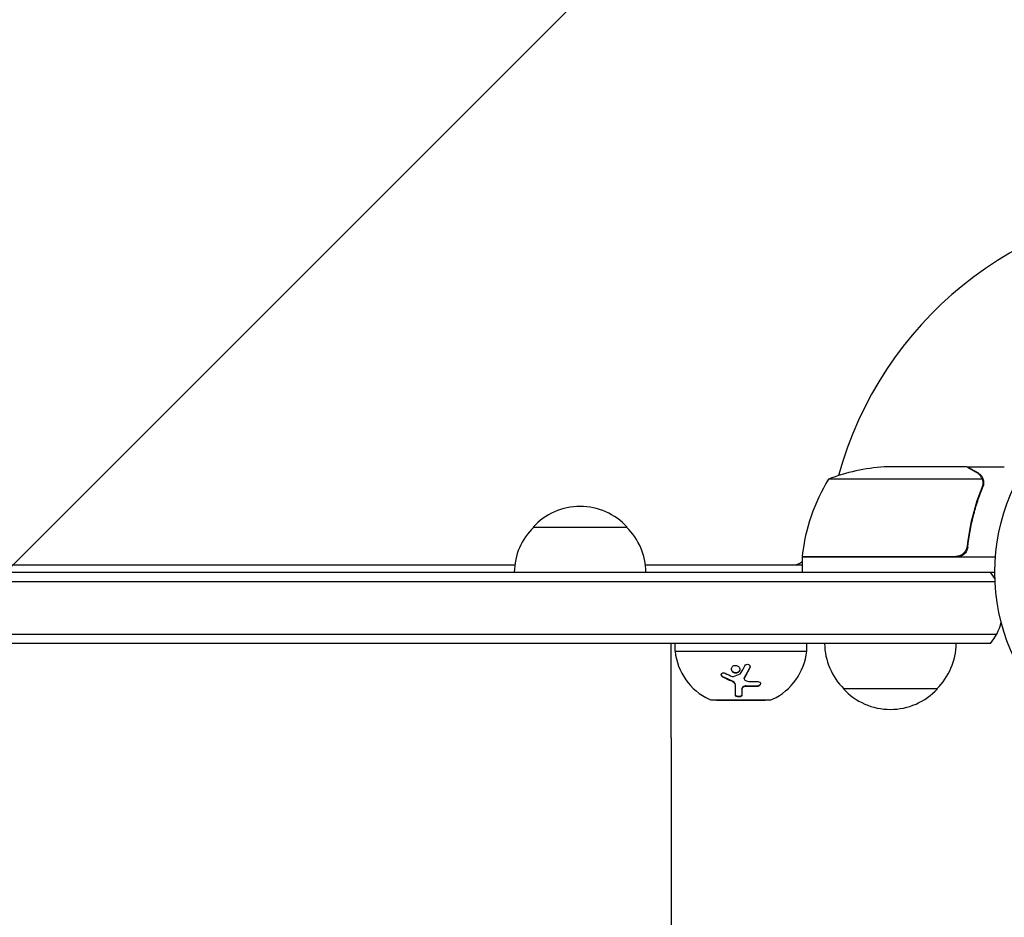
# Model space of a CAD drawing. Units: millimetres. Extents: x -2316 to 3846, y -2332 to 2722.
# Drawn here: x 1983 to 2245, y -92 to 147 of the extents above; entities that cross this region are included whole.
import ezdxf

# ---------------------------------------------------------------- set-up
doc = ezdxf.new("R2010")
doc.units = ezdxf.units.MM
doc.header["$LTSCALE"] = 20
doc.linetypes.add('HIDDEN', pattern=[9.525, 6.35, -3.175])
for name, color, linetype in [('2d', 230, 'Continuous'), ('AS-Free_Space', 31, 'HIDDEN'), ('AS-Free_Space_Hatch', 31, 'HIDDEN')]:
    doc.layers.add(name, color=color, linetype=linetype)

msp = doc.modelspace()

# ---------------------------------------------------------------- hatches: boundary and pattern name
at = {"layer": 'AS-Free_Space_Hatch'}
h = msp.add_hatch(dxfattribs=at)
h.set_pattern_fill('ANSI31', color=256, scale=100)
h.set_pattern_definition([(45, (1530.18, 0), (-224.506, 224.506), [])])
edge = h.paths.add_edge_path()
edge.add_line((912.72, -1332.08), (912.72, -19))
edge.add_arc((1912.72, -19), 1000, 0, 180, ccw=False)
edge.add_line((2912.72, -19), (2912.72, -1332.08))
edge.add_arc((1912.72, -1332.08), 1000, -180, 0, ccw=False)

# ---------------------------------------------------------------- linework, layer by layer
at = {"layer": '2d'}
for p, q in [((2234.77, 28, 27.95), (2212.86, 28, 27.95)), ((2234.97, 28, 27.95), (2244.77, 28, 27.95)), ((2234.97, 28, 27.95), (2234.97, 27.88, 27.95)), ((2238.91, 24.75, 27.95), (2198.02, 24.75, 27.95)), ((2239.07, 23.79, 27.95), (2239.07, 23.79, 27.95)), ((2119.47, 12, 27.95), (2144.47, 12, 27.95)), ((2234.97, 7.8, 27.95), (2234.97, 6.3, 27.95)), ((2191.02, 4.2, 27.95), (2231.88, 4.2, 27.95)), ((2242.42, 4, 27.95), (2191.02, 4, 27.95)), ((2191.02, 4, 27.95), (2191.02, 0, 27.95)), ((1710.83, 2, 27.95), (2114.61, 2, 27.95)), ((2114.47, 0, 27.95), (2149.47, 0, 27.95)), ((2149.33, 2, 27.95), (2191.02, 2, 27.95)), ((1583.12, -2.5, 27.95), (2242.33, -2.5, 27.95)), ((1583.18, 0, 27.95), (2242.27, 0, 27.95)), ((1582.71, -16.5, 27.95), (2242.74, -16.5, 27.95)), ((2241.08, -19, 27.95), (1584.37, -19, 27.95)), ((2156.22, -44, 27.95), (2156.22, -19, 27.95)), ((2157.22, -21, 27.95), (2157.22, -19, 27.95)), ((2192.22, -21, 27.95), (2192.22, -19, 27.95)), ((2157.22, -21, 27.95), (2192.22, -21, 27.95)), ((2175.56, -28.28, 27.95), (2175.56, -28.16, 27.95)), ((2173.27, -30.15, 27.95), (2173.27, -30.04, 27.95)), ((2175.01, -31.1, 27.95), (2175.01, -30.98, 27.95)), ((2226.97, -31, 27.95), (2201.97, -31, 27.95)), ((2166.72, -33.9, 27.95), (2182.72, -33.9, 27.95)), ((2168.22, -34, 27.95), (2168.22, -33.9, 27.95)), ((2168.22, -34, 27.95), (2181.22, -34, 27.95)), ((2181.22, -34, 27.95), (2181.22, -33.9, 27.95))]:
    msp.add_line(p, q, dxfattribs=at)
msp.add_circle((2295.27, 0, 27.95), 53, dxfattribs=at)
for centre, radius, start, end in [((2295.27, 0, 27.95), 98, 93.017, 164.8), ((2216.02, -21.9, 27.95), 50, 93.6243, 111.1002), ((2240.72, -1.27, 27.95), 50, 148.6503, 173.5272), ((2131.97, 0.48, 27.95), 17, 42.6679, 137.3321), ((2131.47, -0.19, 27.95), 17, 134.1865, 179.3587), ((2132.47, -0.19, 27.95), 17, 0.6413, 45.8135), ((2188.94, 5, 27.95), 3, 270, 313.8918), ((2194.02, 4.03, 27.95), 3, 173.5272, 176.8088), ((2197.81, -1.5, 27.95), 8, 134.5637, 136.5697), ((2200.4, 5, 27.95), 3, 195.4706, 199.4759), ((2229.47, -9.5, 27.95), 15, 31.2174, 39.2965), ((2229.47, -9.5, 27.95), 15, 320.7035, 345.2134), ((2213.97, -18.81, 27.95), 17, 180.6413, 225.8135), ((2214.97, -18.81, 27.95), 17, 314.1865, 359.3587), ((2173.14, -19.34, 27.95), 16, 185.9413, 244.6844), ((2176.31, -19.34, 27.95), 16, 295.3156, 354.0587), ((2214.47, -19.48, 27.95), 17, 222.6679, 317.3321), ((2166.72, -32.9, 27.95), 1, 244.6844, 270), ((2182.72, -32.9, 27.95), 1, 270, 295.3156)]:
    msp.add_arc(centre, radius, start, end, dxfattribs=at)
for points, knots in [([(2237.57, 26.38, 27.95), (2236.85, 26.8, 27.95), (2236.25, 27.15, 27.95), (2235.3, 27.69, 27.95), (2234.96, 27.89, 27.95), (2234.77, 28, 27.95)], [0, 0, 0, 0, 0.00517024, 0.00517024, 0.01034048, 0.01034048, 0.01034048, 0.01034048]), ([(2238.75, 25.13, 27.95), (2238.63, 25.37, 27.95), (2238.48, 25.6, 27.95), (2238.19, 25.91, 27.95), (2238.08, 26.01, 27.95), (2237.85, 26.21, 27.95), (2237.72, 26.3, 27.95), (2237.57, 26.38, 27.95)], [0, 0, 0, 0, 0.00218234, 0.00218234, 0.003273511, 0.003273511, 0.004364681, 0.004364681, 0.004364681, 0.004364681]), ([(2237.78, 26.38, 27.95), (2237.92, 26.3, 27.95), (2238.05, 26.21, 27.95), (2238.24, 26.06, 27.95), (2238.3, 26, 27.95), (2238.39, 25.92, 27.95), (2238.43, 25.87, 27.95), (2238.48, 25.82, 27.95), (2238.51, 25.79, 27.95), (2238.52, 25.78, 27.95), (2238.52, 25.77, 27.95), (2238.53, 25.77, 27.95), (2238.73, 25.54, 27.95), (2238.88, 25.3, 27.95), (2239.01, 25.03, 27.95)], [0, 0, 0, 0, 0.25, 0.25, 0.375, 0.375, 0.4375, 0.46875, 0.484375, 0.492187, 0.492187, 0.5, 0.5, 1, 1, 1, 1]), ([(2239.01, 25.03, 27.95), (2239.04, 24.97, 27.95), (2239.07, 24.9, 27.95), (2239.13, 24.74, 27.95), (2239.16, 24.64, 27.95), (2239.21, 24.43, 27.95), (2239.24, 24.31, 27.95), (2239.27, 24.06, 27.95), (2239.28, 23.92, 27.95), (2239.28, 23.77, 27.95)], [0, 0, 0, 0, 0.00051115, 0.00051115, 0.001022301, 0.001022301, 0.001533451, 0.001533451, 0.002044601, 0.002044601, 0.002044601, 0.002044601]), ([(2238.85, 22.67, 27.95), (2237.88, 20.25, 27.95), (2237.05, 17.73, 27.95), (2235.7, 12.47, 27.95), (2235.18, 9.73, 27.95), (2234.86, 6.86, 27.95)], [0, 0, 0, 0, 0.00859307, 0.00859307, 0.01718614, 0.01718614, 0.01718614, 0.01718614]), ([(2235.04, 6.67, 27.95), (2235.35, 9.53, 27.95), (2235.86, 12.29, 27.95), (2236.72, 15.64, 27.95), (2236.9, 16.3, 27.95), (2237.28, 17.61, 27.95), (2237.48, 18.27, 27.95), (2238.12, 20.19, 27.95), (2238.57, 21.44, 27.95), (2239.06, 22.66, 27.95)], [0.00267622, 0.00267622, 0.00267622, 0.00267622, 0.01136401, 0.01136401, 0.01353595, 0.01353595, 0.0157079, 0.0157079, 0.0200518, 0.0200518, 0.0200518, 0.0200518]), ([(2235.04, 6.67, 27.95), (2235.02, 6.49, 27.95), (2234.98, 6.31, 27.95), (2234.88, 5.97, 27.95), (2234.81, 5.8, 27.95), (2234.64, 5.47, 27.95), (2234.54, 5.32, 27.95), (2234.32, 5.03, 27.95), (2234.2, 4.89, 27.95), (2233.93, 4.65, 27.95), (2233.78, 4.54, 27.95), (2233.47, 4.35, 27.95), (2233.3, 4.27, 27.95), (2232.96, 4.13, 27.95), (2232.79, 4.08, 27.95), (2232.43, 4.02, 27.95), (2232.24, 4, 27.95), (2232.05, 4, 27.95)], [0, 0, 0, 0, 0.000547232, 0.000547232, 0.001094464, 0.001094464, 0.001641696, 0.001641696, 0.002188928, 0.002188928, 0.002736159, 0.002736159, 0.003283391, 0.003283391, 0.003830623, 0.003830623, 0.004377855, 0.004377855, 0.004377855, 0.004377855]), ([(2234.86, 6.86, 27.95), (2234.83, 6.58, 27.95), (2234.76, 6.32, 27.95), (2234.6, 5.93, 27.95), (2234.53, 5.8, 27.95), (2234.39, 5.56, 27.95), (2234.31, 5.45, 27.95), (2234.05, 5.12, 27.95), (2233.85, 4.92, 27.95), (2233.51, 4.68, 27.95), (2233.39, 4.6, 27.95), (2233.14, 4.47, 27.95), (2233.01, 4.42, 27.95), (2232.88, 4.37, 27.95)], [0, 0, 0, 0, 0.000839577, 0.000839577, 0.001259366, 0.001259366, 0.001679155, 0.001679155, 0.002518732, 0.002518732, 0.002938521, 0.002938521, 0.00335831, 0.00335831, 0.00335831, 0.00335831]), ([(2173.76, -26.79, 27.95), (2173.62, -26.84, 27.95), (2173.48, -26.86, 27.95), (2173.18, -26.85, 27.95), (2173.03, -26.82, 27.95), (2172.76, -26.7, 27.95), (2172.64, -26.62, 27.95), (2172.43, -26.42, 27.95), (2172.35, -26.3, 27.95), (2172.24, -26.05, 27.95), (2172.21, -25.91, 27.95), (2172.21, -25.64, 27.95), (2172.23, -25.51, 27.95), (2172.34, -25.26, 27.95), (2172.42, -25.15, 27.95), (2172.63, -24.96, 27.95), (2172.75, -24.88, 27.95), (2172.89, -24.84, 27.95)], [0.5, 0.5, 0.5, 0.5, 0.5625, 0.5625, 0.625, 0.625, 0.6875, 0.6875, 0.75, 0.75, 0.8125, 0.8125, 0.875, 0.875, 0.9375, 0.9375, 1, 1, 1, 1]), ([(2173.76, -26.68, 27.95), (2173.68, -26.71, 27.95), (2173.6, -26.73, 27.95), (2173.52, -26.74, 27.95), (2173.39, -26.75, 27.95), (2173.27, -26.74, 27.95), (2173.15, -26.72, 27.95), (2173.03, -26.7, 27.95), (2172.91, -26.65, 27.95), (2172.8, -26.6, 27.95), (2172.69, -26.54, 27.95), (2172.59, -26.46, 27.95), (2172.5, -26.37, 27.95), (2172.42, -26.28, 27.95), (2172.35, -26.18, 27.95), (2172.3, -26.07, 27.95), (2172.25, -25.96, 27.95), (2172.22, -25.84, 27.95), (2172.21, -25.72, 27.95), (2172.21, -25.72, 27.95), (2172.21, -25.71, 27.95), (2172.21, -25.71, 27.95)], [0.5, 0.5, 0.5, 0.5, 0.5361574, 0.5361574, 0.5361574, 0.5882368, 0.5882368, 0.5882368, 0.640757, 0.640757, 0.640757, 0.6941812, 0.6941812, 0.6941812, 0.7486442, 0.7486442, 0.7486442, 0.8038813, 0.8038813, 0.8038813, 0.8053707, 0.8053707, 0.8053707, 0.8053707]), ([(2172.89, -24.84, 27.95), (2173.03, -24.79, 27.95), (2173.17, -24.77, 27.95), (2173.47, -24.78, 27.95), (2173.62, -24.81, 27.95), (2173.89, -24.93, 27.95), (2174.01, -25.01, 27.95), (2174.22, -25.22, 27.95), (2174.3, -25.33, 27.95), (2174.47, -25.72, 27.95), (2174.47, -26, 27.95), (2174.31, -26.38, 27.95), (2174.23, -26.49, 27.95), (2174.02, -26.67, 27.95), (2173.9, -26.75, 27.95), (2173.76, -26.79, 27.95)], [0, 0, 0, 0, 0.0625, 0.0625, 0.125, 0.125, 0.1875, 0.1875, 0.25, 0.25, 0.375, 0.375, 0.4375, 0.4375, 0.5, 0.5, 0.5, 0.5]), ([(2174.44, -25.82, 27.95), (2174.43, -25.93, 27.95), (2174.41, -26.04, 27.95), (2174.36, -26.15, 27.95), (2174.31, -26.25, 27.95), (2174.24, -26.35, 27.95), (2174.16, -26.44, 27.95), (2174.07, -26.52, 27.95), (2173.97, -26.59, 27.95), (2173.86, -26.64, 27.95), (2173.83, -26.65, 27.95), (2173.8, -26.67, 27.95), (2173.76, -26.68, 27.95)], [0.3240731, 0.3240731, 0.3240731, 0.3240731, 0.3764799, 0.3764799, 0.3764799, 0.4307513, 0.4307513, 0.4307513, 0.4838695, 0.4838695, 0.4838695, 0.5, 0.5, 0.5, 0.5]), ([(2177.09, -25.45, 27.95), (2176.97, -25.68, 27.95), (2176.84, -25.91, 27.95), (2176.66, -26.24, 27.95), (2176.58, -26.4, 27.95), (2176.47, -26.58, 27.95), (2176.42, -26.67, 27.95), (2176.4, -26.71, 27.95), (2176.39, -26.73, 27.95), (2176.38, -26.75, 27.95), (2176.12, -27.21, 27.95), (2175.88, -27.62, 27.95), (2175.64, -28, 27.95)], [0, 0, 0, 0, 0.25, 0.25, 0.375, 0.4375, 0.46875, 0.484375, 0.484375, 0.5, 0.5, 1, 1, 1, 1]), ([(2175.81, -24.87, 27.95), (2175.89, -24.71, 27.95), (2176.05, -24.58, 27.95), (2176.41, -24.45, 27.95), (2176.61, -24.45, 27.95), (2176.87, -24.57, 27.95), (2176.95, -24.62, 27.95), (2177.07, -24.76, 27.95), (2177.11, -24.84, 27.95), (2177.2, -25.09, 27.95), (2177.18, -25.29, 27.95), (2177.09, -25.45, 27.95)], [0, 0, 0, 0, 0.25, 0.25, 0.5, 0.5, 0.625, 0.625, 0.75, 0.75, 1, 1, 1, 1]), ([(2177.17, -25.07, 27.95), (2177.17, -25.07, 27.95), (2177.17, -25.08, 27.95), (2177.17, -25.09, 27.95), (2177.16, -25.17, 27.95), (2177.13, -25.25, 27.95), (2177.1, -25.32, 27.95), (2177.1, -25.32, 27.95), (2177.09, -25.33, 27.95), (2177.09, -25.33, 27.95)], [0.8719651, 0.8719651, 0.8719651, 0.8719651, 0.8816324, 0.8816324, 0.8816324, 0.9927404, 0.9927404, 0.9927404, 1, 1, 1, 1]), ([(2169.96, -27.92, 27.95), (2169.87, -27.88, 27.95), (2169.79, -27.82, 27.95), (2169.66, -27.69, 27.95), (2169.6, -27.61, 27.95), (2169.53, -27.45, 27.95), (2169.51, -27.36, 27.95), (2169.51, -27.2, 27.95), (2169.53, -27.12, 27.95), (2169.6, -26.97, 27.95), (2169.66, -26.91, 27.95), (2169.79, -26.82, 27.95), (2169.87, -26.78, 27.95), (2170.14, -26.73, 27.95), (2170.34, -26.76, 27.95), (2170.51, -26.85, 27.95)], [0, 0, 0, 0, 0.125, 0.125, 0.25, 0.25, 0.375, 0.375, 0.5, 0.5, 0.625, 0.625, 0.75, 0.75, 1, 1, 1, 1]), ([(2169.96, -27.81, 27.95), (2169.9, -27.78, 27.95), (2169.84, -27.74, 27.95), (2169.79, -27.7, 27.95), (2169.73, -27.65, 27.95), (2169.67, -27.58, 27.95), (2169.62, -27.51, 27.95), (2169.58, -27.45, 27.95), (2169.54, -27.37, 27.95), (2169.53, -27.3, 27.95), (2169.52, -27.27, 27.95), (2169.52, -27.25, 27.95), (2169.51, -27.22, 27.95)], [0, 0, 0, 0, 0.0850392, 0.0850392, 0.0850392, 0.1980538, 0.1980538, 0.1980538, 0.3083652, 0.3083652, 0.3083652, 0.3476119, 0.3476119, 0.3476119, 0.3476119]), ([(2175.64, -28, 27.95), (2175.57, -28.12, 27.95), (2175.55, -28.25, 27.95), (2175.6, -28.49, 27.95), (2175.67, -28.61, 27.95), (2175.78, -28.69, 27.95)], [0, 0, 0, 0, 0.5, 0.5, 1, 1, 1, 1]), ([(2175.64, -27.89, 27.95), (2175.64, -27.89, 27.95), (2175.64, -27.89, 27.95), (2175.64, -27.89, 27.95), (2175.6, -27.96, 27.95), (2175.58, -28.02, 27.95), (2175.57, -28.09, 27.95), (2175.56, -28.11, 27.95), (2175.56, -28.14, 27.95), (2175.56, -28.16, 27.95)], [0, 0, 0, 0, 0.0121954, 0.0121954, 0.0121954, 0.2758049, 0.2758049, 0.2758049, 0.3748496, 0.3748496, 0.3748496, 0.3748496]), ([(2173.27, -30.04, 27.95), (2173.27, -29.96, 27.95), (2173.25, -29.88, 27.95), (2173.23, -29.8, 27.95), (2173.2, -29.67, 27.95), (2173.13, -29.54, 27.95), (2173.04, -29.42, 27.95), (2172.96, -29.31, 27.95), (2172.84, -29.2, 27.95), (2172.71, -29.1, 27.95), (2172.6, -29.02, 27.95), (2172.46, -28.94, 27.95), (2172.32, -28.89, 27.95)], [0, 0, 0, 0, 0.1764, 0.1764, 0.1764, 0.463189, 0.463189, 0.463189, 0.74458, 0.74458, 0.74458, 1, 1, 1, 1]), ([(2173.27, -30.15, 27.95), (2173.27, -30.04, 27.95), (2173.24, -29.92, 27.95), (2173.18, -29.76, 27.95), (2173.15, -29.7, 27.95), (2173.09, -29.59, 27.95), (2173.05, -29.54, 27.95), (2172.92, -29.39, 27.95), (2172.82, -29.29, 27.95), (2172.59, -29.13, 27.95), (2172.46, -29.06, 27.95), (2172.32, -29, 27.95)], [0, 0, 0, 0, 0.25, 0.25, 0.375, 0.375, 0.5, 0.5, 0.75, 0.75, 1, 1, 1, 1]), ([(2173.27, -32.65, 27.95), (2173.27, -32.35, 27.95), (2173.27, -31.99, 27.95), (2173.27, -31.17, 27.95), (2173.27, -30.69, 27.95), (2173.27, -30.15, 27.95)], [0, 0, 0, 0, 0.5, 0.5, 1, 1, 1, 1]), ([(2176.15, -30.25, 27.95), (2176.05, -30.24, 27.95), (2175.93, -30.25, 27.95), (2175.83, -30.27, 27.95), (2175.72, -30.28, 27.95), (2175.61, -30.32, 27.95), (2175.52, -30.36, 27.95), (2175.42, -30.4, 27.95), (2175.34, -30.45, 27.95), (2175.26, -30.51, 27.95), (2175.19, -30.57, 27.95), (2175.13, -30.64, 27.95), (2175.09, -30.71, 27.95), (2175.05, -30.78, 27.95), (2175.02, -30.86, 27.95), (2175.01, -30.93, 27.95), (2175.01, -30.95, 27.95), (2175.01, -30.97, 27.95), (2175.01, -30.98, 27.95)], [0, 0, 0, 0, 0.190766, 0.190766, 0.190766, 0.38173, 0.38173, 0.38173, 0.571703, 0.571703, 0.571703, 0.763012, 0.763012, 0.763012, 0.95808, 0.95808, 0.95808, 1, 1, 1, 1]), ([(2176.15, -30.36, 27.95), (2176.08, -30.36, 27.95), (2176.01, -30.36, 27.95), (2175.87, -30.37, 27.95), (2175.8, -30.38, 27.95), (2175.59, -30.44, 27.95), (2175.46, -30.49, 27.95), (2175.24, -30.63, 27.95), (2175.16, -30.72, 27.95), (2175.04, -30.9, 27.95), (2175.01, -31, 27.95), (2175.01, -31.1, 27.95)], [0, 0, 0, 0, 0.125, 0.125, 0.25, 0.25, 0.5, 0.5, 0.75, 0.75, 1, 1, 1, 1]), ([(2179.19, -29.07, 27.95), (2179.42, -29.07, 27.95), (2179.62, -29.13, 27.95), (2179.8, -29.28, 27.95), (2179.83, -29.31, 27.95), (2179.88, -29.38, 27.95), (2179.9, -29.42, 27.95), (2179.92, -29.5, 27.95), (2179.93, -29.54, 27.95), (2179.94, -29.63, 27.95), (2179.94, -29.67, 27.95), (2179.91, -29.81, 27.95), (2179.87, -29.89, 27.95), (2179.75, -30.06, 27.95), (2179.67, -30.14, 27.95), (2179.48, -30.27, 27.95), (2179.37, -30.32, 27.95), (2179.15, -30.39, 27.95), (2179.03, -30.41, 27.95), (2178.92, -30.42, 27.95)], [0, 0, 0, 0, 0.25, 0.25, 0.3125, 0.3125, 0.375, 0.375, 0.4375, 0.4375, 0.5, 0.5, 0.625, 0.625, 0.75, 0.75, 0.875, 0.875, 1, 1, 1, 1]), ([(2179.93, -29.56, 27.95), (2179.93, -29.62, 27.95), (2179.91, -29.68, 27.95), (2179.88, -29.74, 27.95), (2179.85, -29.82, 27.95), (2179.8, -29.89, 27.95), (2179.74, -29.95, 27.95), (2179.68, -30.01, 27.95), (2179.61, -30.07, 27.95), (2179.53, -30.12, 27.95), (2179.44, -30.17, 27.95), (2179.35, -30.21, 27.95), (2179.26, -30.24, 27.95), (2179.17, -30.27, 27.95), (2179.07, -30.29, 27.95), (2178.97, -30.3, 27.95), (2178.96, -30.3, 27.95), (2178.94, -30.3, 27.95), (2178.92, -30.3, 27.95)], [0.482673, 0.482673, 0.482673, 0.482673, 0.5670712, 0.5670712, 0.5670712, 0.669905, 0.669905, 0.669905, 0.7717081, 0.7717081, 0.7717081, 0.8749133, 0.8749133, 0.8749133, 0.9813766, 0.9813766, 0.9813766, 1, 1, 1, 1]), ([(2175.01, -32.57, 27.95), (2175.01, -32.61, 27.95), (2175, -32.66, 27.95), (2174.98, -32.7, 27.95), (2174.95, -32.76, 27.95), (2174.91, -32.82, 27.95), (2174.84, -32.87, 27.95), (2174.78, -32.92, 27.95), (2174.71, -32.96, 27.95), (2174.62, -32.99, 27.95), (2174.53, -33.02, 27.95), (2174.43, -33.04, 27.95), (2174.33, -33.06, 27.95), (2174.24, -33.07, 27.95), (2174.14, -33.07, 27.95), (2174.05, -33.06, 27.95), (2173.96, -33.05, 27.95), (2173.87, -33.04, 27.95), (2173.79, -33.02, 27.95), (2173.7, -32.99, 27.95), (2173.63, -32.96, 27.95), (2173.56, -32.93, 27.95), (2173.49, -32.89, 27.95), (2173.43, -32.85, 27.95), (2173.39, -32.8, 27.95), (2173.34, -32.75, 27.95), (2173.3, -32.69, 27.95), (2173.28, -32.64, 27.95), (2173.27, -32.61, 27.95), (2173.27, -32.57, 27.95), (2173.27, -32.54, 27.95)], [0, 0, 0, 0, 0.085233, 0.085233, 0.085233, 0.204736, 0.204736, 0.204736, 0.322221, 0.322221, 0.322221, 0.432274, 0.432274, 0.432274, 0.533582, 0.533582, 0.533582, 0.629606, 0.629606, 0.629606, 0.72568, 0.72568, 0.72568, 0.826405, 0.826405, 0.826405, 0.934445, 0.934445, 0.934445, 1, 1, 1, 1]), ([(2175.01, -32.69, 27.95), (2175.01, -32.72, 27.95), (2175, -32.75, 27.95), (2174.99, -32.8, 27.95), (2174.98, -32.81, 27.95), (2174.97, -32.84, 27.95), (2174.96, -32.86, 27.95), (2174.93, -32.91, 27.95), (2174.9, -32.93, 27.95), (2174.85, -32.97, 27.95), (2174.84, -32.99, 27.95), (2174.8, -33.01, 27.95), (2174.79, -33.02, 27.95), (2174.73, -33.06, 27.95), (2174.68, -33.08, 27.95), (2174.59, -33.12, 27.95), (2174.54, -33.13, 27.95), (2174.38, -33.17, 27.95), (2174.26, -33.18, 27.95), (2174.03, -33.18, 27.95), (2173.91, -33.16, 27.95), (2173.69, -33.11, 27.95), (2173.59, -33.06, 27.95), (2173.43, -32.96, 27.95), (2173.37, -32.91, 27.95), (2173.29, -32.78, 27.95), (2173.27, -32.72, 27.95), (2173.27, -32.65, 27.95)], [0, 0, 0, 0, 0.0625, 0.0625, 0.09375, 0.09375, 0.125, 0.125, 0.1875, 0.1875, 0.21875, 0.21875, 0.25, 0.25, 0.3125, 0.3125, 0.375, 0.375, 0.5, 0.5, 0.625, 0.625, 0.75, 0.75, 0.875, 0.875, 1, 1, 1, 1]), ([(2156.22, -44, 27.95), (2156.22, -47.33, 27.95), (2156.22, -50.67, 27.95), (2156.22, -59.29, 27.95), (2156.22, -64.58, 27.95), (2156.22, -75.14, 27.95), (2156.22, -80.4, 27.95), (2156.22, -90.89, 27.95), (2156.22, -96.12, 27.95), (2156.22, -106.52, 27.95), (2156.22, -111.7, 27.95), (2156.22, -121.99, 27.95), (2156.22, -127.11, 27.95), (2156.22, -137.27, 27.95), (2156.22, -142.31, 27.95), (2156.22, -152.31, 27.95), (2156.22, -157.27, 27.95), (2156.22, -167.08, 27.95), (2156.22, -171.93, 27.95), (2156.22, -181.54, 27.95), (2156.22, -186.28, 27.95), (2156.22, -195.65, 27.95), (2156.22, -200.27, 27.95), (2156.22, -209.37, 27.95), (2156.22, -213.85, 27.95), (2156.22, -222.67, 27.95), (2156.22, -227.01, 27.95), (2156.22, -235.52, 27.95), (2156.22, -239.69, 27.95), (2156.22, -247.88, 27.95), (2156.22, -251.88, 27.95), (2156.22, -259.71, 27.95), (2156.22, -263.54, 27.95), (2156.22, -271, 27.95), (2156.22, -274.64, 27.95), (2156.22, -280.6, 27.95), (2156.22, -282.98, 27.95), (2156.22, -285.3, 27.95)], [0, 0, 0, 0, 10.001256, 10.001256, 25.889127, 25.889127, 41.765605, 41.765605, 57.635896, 57.635896, 73.504511, 73.504511, 89.374388, 89.374388, 105.247082, 105.247082, 121.122977, 121.122977, 137.001548, 137.001548, 152.881639, 152.881639, 168.76177, 168.76177, 184.640456, 184.640456, 200.516513, 200.516513, 216.389375, 216.389375, 232.259371, 232.259371, 248.127986, 248.127986, 263.998083, 263.998083, 274.861853, 274.861853, 274.861853, 274.861853])]:
    msp.add_open_spline(points, degree=3, knots=knots, dxfattribs=at)
msp.add_rational_spline([(2237.78, 26.38, 27.95), (2235.92, 27.45, 27.95), (2234.97, 28, 27.95), (2234.97, 28, 27.95)], [1, 0.989183671007, 0.983775506511, 0.983775506511], degree=3, dxfattribs=at)
for points in [[(2238.75, 25.13, 27.95), (2238.81, 25.01, 27.95), (2238.87, 24.88, 27.95), (2238.91, 24.75, 27.95)], [(2238.91, 24.75, 27.95), (2239.01, 24.44, 27.95), (2239.07, 24.13, 27.95), (2239.07, 23.81, 27.95)], [(2239.07, 23.79, 27.95), (2239.07, 23.6, 27.95), (2239.05, 23.42, 27.95), (2239.02, 23.23, 27.95)], [(2239.07, 23.79, 27.95), (2239.07, 23.72, 27.95), (2239.07, 23.66, 27.95), (2239.06, 23.59, 27.95)], [(2239.28, 23.71, 27.95), (2239.27, 23.35, 27.95), (2239.2, 23, 27.95), (2239.06, 22.66, 27.95)], [(2239.07, 23.81, 27.95), (2239.07, 23.81, 27.95), (2239.07, 23.8, 27.95), (2239.07, 23.79, 27.95)], [(2239.07, 23.79, 27.95), (2239.07, 23.79, 27.95), (2239.07, 23.79, 27.95), (2239.07, 23.79, 27.95)], [(2239.28, 23.77, 27.95), (2239.28, 23.75, 27.95), (2239.28, 23.73, 27.95), (2239.28, 23.71, 27.95)], [(2239.02, 23.23, 27.95), (2238.98, 23.04, 27.95), (2238.93, 22.85, 27.95), (2238.85, 22.67, 27.95)], [(2232.88, 4.37, 27.95), (2232.55, 4.26, 27.95), (2232.22, 4.2, 27.95), (2231.88, 4.2, 27.95)], [(2174.62, -26.96, 27.95), (2174.99, -26.34, 27.95), (2175.39, -25.64, 27.95), (2175.81, -24.87, 27.95)], [(2177.09, -25.33, 27.95), (2176.62, -26.23, 27.95), (2176.13, -27.08, 27.95), (2175.64, -27.89, 27.95)], [(2172.32, -28.89, 27.95), (2171.52, -28.56, 27.95), (2170.73, -28.2, 27.95), (2169.96, -27.81, 27.95)], [(2172.32, -29, 27.95), (2171.55, -28.69, 27.95), (2170.76, -28.33, 27.95), (2169.96, -27.92, 27.95)], [(2170.51, -26.85, 27.95), (2171.16, -27.17, 27.95), (2171.81, -27.46, 27.95), (2172.44, -27.72, 27.95)], [(2172.44, -27.72, 27.95), (2172.53, -27.76, 27.95), (2172.63, -27.76, 27.95), (2172.72, -27.73, 27.95)], [(2172.72, -27.73, 27.95), (2173.31, -27.52, 27.95), (2173.92, -27.29, 27.95), (2174.53, -27.03, 27.95)], [(2174.53, -27.03, 27.95), (2174.57, -27.01, 27.95), (2174.6, -26.99, 27.95), (2174.62, -26.96, 27.95)], [(2175.57, -28.22, 27.95), (2175.57, -28.22, 27.95), (2175.57, -28.22, 27.95), (2175.57, -28.22, 27.95)], [(2175.78, -28.69, 27.95), (2176.04, -28.89, 27.95), (2176.38, -29, 27.95), (2176.74, -29.03, 27.95)], [(2175.01, -31.1, 27.95), (2175.01, -31.74, 27.95), (2175.01, -32.26, 27.95), (2175.01, -32.69, 27.95)], [(2178.92, -30.3, 27.95), (2178.01, -30.33, 27.95), (2177.09, -30.31, 27.95), (2176.15, -30.25, 27.95)], [(2178.92, -30.42, 27.95), (2178.01, -30.44, 27.95), (2177.09, -30.43, 27.95), (2176.15, -30.36, 27.95)], [(2176.74, -29.03, 27.95), (2177.57, -29.08, 27.95), (2178.39, -29.09, 27.95), (2179.19, -29.07, 27.95)]]:
    msp.add_open_spline(points, degree=3, dxfattribs=at)
at = {"layer": 'AS-Free_Space', "flags": 128}
msp.add_lwpolyline([(912.72, -1332.08), (912.72, -19, -1), (2912.72, -19), (2912.72, -1332.08, -1)], format="xyb", close=True, dxfattribs=at)

doc.saveas('drawing.dxf')
